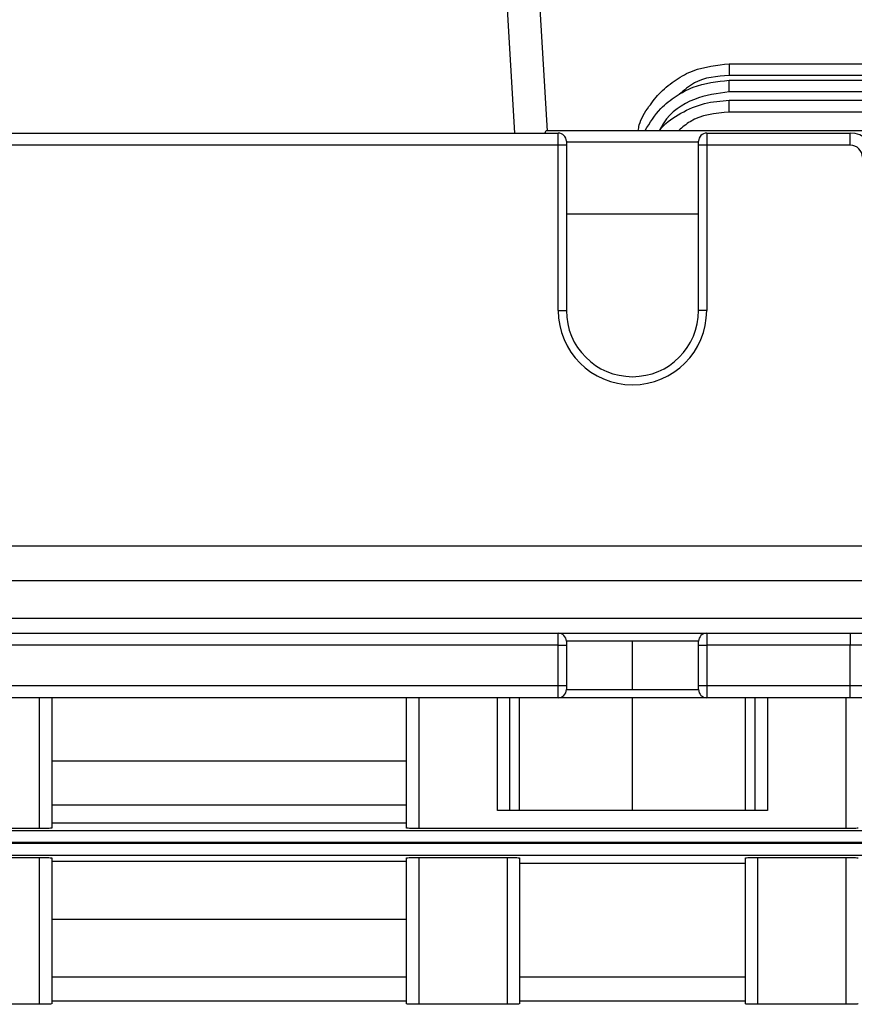
# Model space of a CAD drawing. Units: millimetres. Extents: x -856 to 1926, y -791 to 1062.
# Drawn here: x 285 to 337, y 216 to 277 of the extents above; entities that cross this region are included whole.
import ezdxf

# ---------------------------------------------------------------- set-up
doc = ezdxf.new("R2010")
doc.units = ezdxf.units.MM

msp = doc.modelspace()

# ---------------------------------------------------------------- linework, layer by layer
at = {"color": 7, "linetype": 'Continuous', "lineweight": 25}
for p, q in [((316.149, 270.402), (315.555, 280.402)), ((317.551, 280.402), (318.139, 270.513)), ((329.432, 274.696), (329.432, 273.979)), ((329.432, 274.696), (410.432, 274.696)), ((410.432, 273.979), (329.432, 273.979)), ((329.432, 272.959), (329.432, 273.678)), ((329.432, 273.678), (410.432, 273.678)), ((410.432, 272.959), (329.432, 272.959)), ((329.432, 271.708), (329.432, 272.432)), ((329.432, 272.432), (410.432, 272.432)), ((410.432, 271.708), (329.432, 271.708)), ((278.032, 270.402), (318.832, 270.402)), ((318.111, 270.562), (410.432, 270.562)), ((318.832, 269.652), (318.832, 270.402)), ((328.032, 270.402), (328.032, 269.652)), ((328.032, 270.402), (336.932, 270.402)), ((336.932, 269.652), (336.932, 270.402)), ((319.332, 269.902), (319.332, 269.652)), ((327.532, 269.833), (319.332, 269.833)), ((327.532, 269.652), (327.532, 269.902)), ((318.832, 269.652), (278.032, 269.652)), ((319.332, 269.652), (318.832, 269.652)), ((318.832, 259.402), (318.832, 269.652)), ((319.332, 269.652), (319.332, 259.402)), ((328.032, 269.652), (327.532, 269.652)), ((327.532, 259.402), (327.532, 269.652)), ((336.932, 269.652), (328.032, 269.652)), ((328.032, 269.652), (328.032, 259.402)), ((319.332, 265.402), (327.532, 265.402)), ((318.832, 259.402), (319.332, 259.402)), ((328.032, 259.402), (327.532, 259.402)), ((266.932, 244.806), (390.599, 244.806)), ((390.599, 242.64), (266.932, 242.64)), ((266.932, 240.326), (390.317, 240.326)), ((278.032, 239.402), (318.832, 239.402)), ((318.832, 238.652), (318.832, 239.402)), ((318.832, 239.402), (328.032, 239.402)), ((328.032, 239.402), (328.032, 238.652)), ((328.032, 239.402), (336.932, 239.402)), ((336.932, 239.402), (337.682, 239.402)), ((336.932, 239.402), (336.932, 238.652)), ((318.832, 238.652), (278.032, 238.652)), ((318.832, 236.152), (318.832, 238.652)), ((318.832, 238.652), (319.332, 238.652)), ((319.332, 238.902), (319.332, 238.652)), ((323.432, 238.902), (319.332, 238.902)), ((319.332, 238.652), (319.332, 236.152)), ((327.532, 238.902), (323.432, 238.902)), ((323.432, 235.902), (323.432, 238.902)), ((327.532, 238.652), (327.532, 238.902)), ((327.532, 236.152), (327.532, 238.652)), ((327.532, 238.652), (328.032, 238.652)), ((328.032, 238.652), (328.032, 236.152)), ((336.932, 238.652), (328.032, 238.652)), ((336.932, 236.152), (336.932, 238.652)), ((338.432, 238.652), (336.932, 238.652)), ((278.032, 236.152), (318.832, 236.152)), ((318.832, 235.402), (318.832, 236.152)), ((318.832, 236.152), (319.332, 236.152)), ((319.332, 236.152), (319.332, 235.902)), ((319.332, 235.902), (323.432, 235.902)), ((323.432, 235.902), (327.532, 235.902)), ((327.532, 235.902), (327.532, 236.152)), ((327.532, 236.152), (328.032, 236.152)), ((328.032, 236.152), (336.932, 236.152)), ((328.032, 236.152), (328.032, 235.402)), ((336.932, 236.152), (338.432, 236.152)), ((336.932, 235.402), (336.932, 236.152)), ((318.832, 235.402), (278.032, 235.402)), ((286.682, 227.294), (286.682, 235.402)), ((287.432, 235.402), (287.432, 227.315)), ((309.432, 227.315), (309.432, 235.402)), ((310.182, 235.402), (310.182, 227.294)), ((315.07, 228.402), (315.07, 235.402)), ((315.819, 235.402), (315.819, 228.402)), ((316.432, 228.402), (316.432, 235.402)), ((328.032, 235.402), (318.832, 235.402)), ((323.432, 228.402), (323.432, 235.402)), ((336.932, 235.402), (328.032, 235.402)), ((330.432, 228.402), (330.432, 235.402)), ((331.046, 228.402), (331.046, 235.402)), ((331.795, 235.402), (331.795, 228.402)), ((336.682, 227.294), (336.682, 235.402)), ((337.682, 235.402), (336.932, 235.402)), ((309.432, 231.462), (287.432, 231.462)), ((287.432, 228.762), (309.432, 228.762)), ((331.795, 228.402), (315.07, 228.402)), ((286.682, 227.294), (266.932, 227.294)), ((266.932, 227.172), (410.432, 227.172)), ((309.432, 227.615), (287.432, 227.615)), ((336.682, 227.294), (310.182, 227.294)), ((410.432, 226.422), (266.932, 226.422)), ((266.932, 226.379), (410.432, 226.379)), ((410.432, 225.63), (266.932, 225.63)), ((281.182, 225.496), (286.682, 225.496)), ((286.682, 216.397), (286.682, 225.496)), ((287.432, 225.474), (287.432, 216.423)), ((287.432, 225.273), (309.432, 225.273)), ((309.432, 216.423), (309.432, 225.474)), ((310.182, 225.496), (315.682, 225.496)), ((310.182, 225.496), (310.182, 216.397)), ((315.682, 216.397), (315.682, 225.496)), ((316.432, 225.474), (316.432, 216.423)), ((330.432, 216.423), (330.432, 225.474)), ((331.182, 225.496), (336.682, 225.496)), ((331.182, 225.496), (331.182, 216.397)), ((336.682, 216.397), (336.682, 225.496)), ((316.432, 225.152), (330.432, 225.152)), ((309.432, 221.655), (287.432, 221.655)), ((287.432, 218.092), (309.432, 218.092)), ((316.432, 218.092), (330.432, 218.092)), ((286.682, 216.397), (281.182, 216.397)), ((309.432, 216.596), (287.432, 216.596)), ((315.682, 216.397), (310.182, 216.397)), ((330.432, 216.596), (316.432, 216.596)), ((336.682, 216.397), (331.182, 216.397))]:
    msp.add_line(p, q, dxfattribs=at)
for centre, radius, start, end in [((318.832, 269.902), 0.5, 0, 90), ((328.032, 269.902), 0.5, 90, 180), ((336.932, 268.902), 1.5, 0, 90), ((336.932, 268.902), 0.75, 0, 90), ((323.432, 259.402), 4.6, 180, 0), ((323.432, 259.402), 4.1, 180, 0), ((318.832, 238.902), 0.5, 0, 90), ((328.032, 238.902), 0.5, 90, 180), ((318.832, 235.902), 0.5, 270, 0), ((328.032, 235.902), 0.5, 180, 270)]:
    msp.add_arc(centre, radius, start, end, dxfattribs=at)
for points, knots in [([(323.789, 270.562), (323.807, 270.677), (323.893, 271.217), (324.417, 272.025), (325.171, 272.984), (326.11, 273.735), (327.502, 274.488), (328.667, 274.614), (329.432, 274.696)], [0, 0, 0, 0, 0.046507, 0.218347, 0.373251, 0.536744, 0.695928, 1, 1, 1, 1]), ([(324.219, 270.562), (324.514, 271.041), (325.025, 271.87), (326.113, 272.715), (327.5, 273.472), (328.667, 273.596), (329.432, 273.678)], [0, 0, 0, 0, 0.262376, 0.454787, 0.642131, 1, 1, 1, 1]), ([(329.432, 273.979), (328.667, 273.92), (327.493, 273.828), (326.633, 273.061), (326.334, 272.795)], [0, 0, 0, 0, 0.652528, 1, 1, 1, 1]), ([(329.432, 272.959), (328.699, 272.861), (327.173, 272.658), (325.632, 271.585), (325.179, 270.704), (325.092, 270.534)], [0, 0, 0, 0, 0.427249, 0.889262, 1, 1, 1, 1]), ([(325.092, 270.534), (325.139, 270.597), (325.486, 271.06), (326.441, 271.677), (327.862, 272.318), (328.913, 272.394), (329.432, 272.432)], [0, 0, 0, 0, 0.048341, 0.35621, 0.681879, 1, 1, 1, 1]), ([(329.432, 271.708), (328.563, 271.627), (327.388, 271.517), (326.531, 270.759), (326.309, 270.562)], [0, 0, 0, 0, 0.740255, 1, 1, 1, 1]), ([(318.111, 270.562), (318.092, 270.554), (318.06, 270.539), (318.015, 270.442), (317.997, 270.402)], [0, 0, 0, 0, 0.593174, 1, 1, 1, 1]), ([(287.432, 227.315), (287.419, 227.312), (287.392, 227.306), (287.189, 227.299), (286.937, 227.295), (286.765, 227.294), (286.682, 227.294)], [0, 0, 0, 0, 0.270308, 0.56249, 0.789774, 1, 1, 1, 1]), ([(310.182, 227.294), (310.076, 227.295), (309.855, 227.295), (309.603, 227.301), (309.457, 227.308), (309.44, 227.313), (309.432, 227.315)], [0, 0, 0, 0, 0.270215, 0.562368, 0.789698, 1, 1, 1, 1]), ([(337.432, 227.315), (337.419, 227.312), (337.392, 227.306), (337.189, 227.299), (336.937, 227.295), (336.765, 227.294), (336.682, 227.294)], [0, 0, 0, 0, 0.270308, 0.56249, 0.789774, 1, 1, 1, 1]), ([(286.682, 225.496), (286.789, 225.496), (287.01, 225.495), (287.262, 225.489), (287.408, 225.482), (287.425, 225.476), (287.432, 225.474)], [0, 0, 0, 0, 0.270206, 0.562357, 0.789691, 1, 1, 1, 1]), ([(309.432, 225.474), (309.446, 225.477), (309.473, 225.484), (309.676, 225.491), (309.928, 225.496), (310.1, 225.496), (310.182, 225.496)], [0, 0, 0, 0, 0.270317, 0.562502, 0.789782, 1, 1, 1, 1]), ([(315.682, 225.496), (315.789, 225.496), (316.01, 225.495), (316.262, 225.489), (316.408, 225.482), (316.425, 225.476), (316.432, 225.474)], [0, 0, 0, 0, 0.270206, 0.562357, 0.789691, 1, 1, 1, 1]), ([(330.432, 225.474), (330.446, 225.477), (330.473, 225.484), (330.676, 225.491), (330.928, 225.496), (331.1, 225.496), (331.182, 225.496)], [0, 0, 0, 0, 0.2703168, 0.5625017, 0.7897815, 1, 1, 1, 1]), ([(336.682, 225.496), (336.789, 225.496), (337.01, 225.495), (337.262, 225.489), (337.408, 225.482), (337.425, 225.476), (337.432, 225.474)], [0, 0, 0, 0, 0.270206, 0.562357, 0.789691, 1, 1, 1, 1]), ([(287.432, 216.423), (287.419, 216.419), (287.392, 216.411), (287.189, 216.403), (286.937, 216.398), (286.765, 216.397), (286.682, 216.397)], [0, 0, 0, 0, 0.270336, 0.562527, 0.789797, 1, 1, 1, 1]), ([(310.182, 216.397), (310.076, 216.397), (309.855, 216.398), (309.603, 216.405), (309.457, 216.414), (309.44, 216.42), (309.432, 216.423)], [0, 0, 0, 0, 0.270187, 0.562332, 0.789676, 1, 1, 1, 1]), ([(316.432, 216.423), (316.419, 216.419), (316.392, 216.411), (316.189, 216.403), (315.937, 216.398), (315.765, 216.397), (315.682, 216.397)], [0, 0, 0, 0, 0.270336, 0.562527, 0.789797, 1, 1, 1, 1]), ([(331.182, 216.397), (331.076, 216.397), (330.855, 216.398), (330.603, 216.405), (330.457, 216.414), (330.44, 216.42), (330.432, 216.423)], [0, 0, 0, 0, 0.270187, 0.562332, 0.789676, 1, 1, 1, 1]), ([(337.432, 216.423), (337.419, 216.419), (337.392, 216.411), (337.189, 216.403), (336.937, 216.398), (336.765, 216.397), (336.682, 216.397)], [0, 0, 0, 0, 0.270336, 0.562527, 0.789797, 1, 1, 1, 1])]:
    msp.add_open_spline(points, degree=3, knots=knots, dxfattribs=at)

doc.saveas('drawing.dxf')
